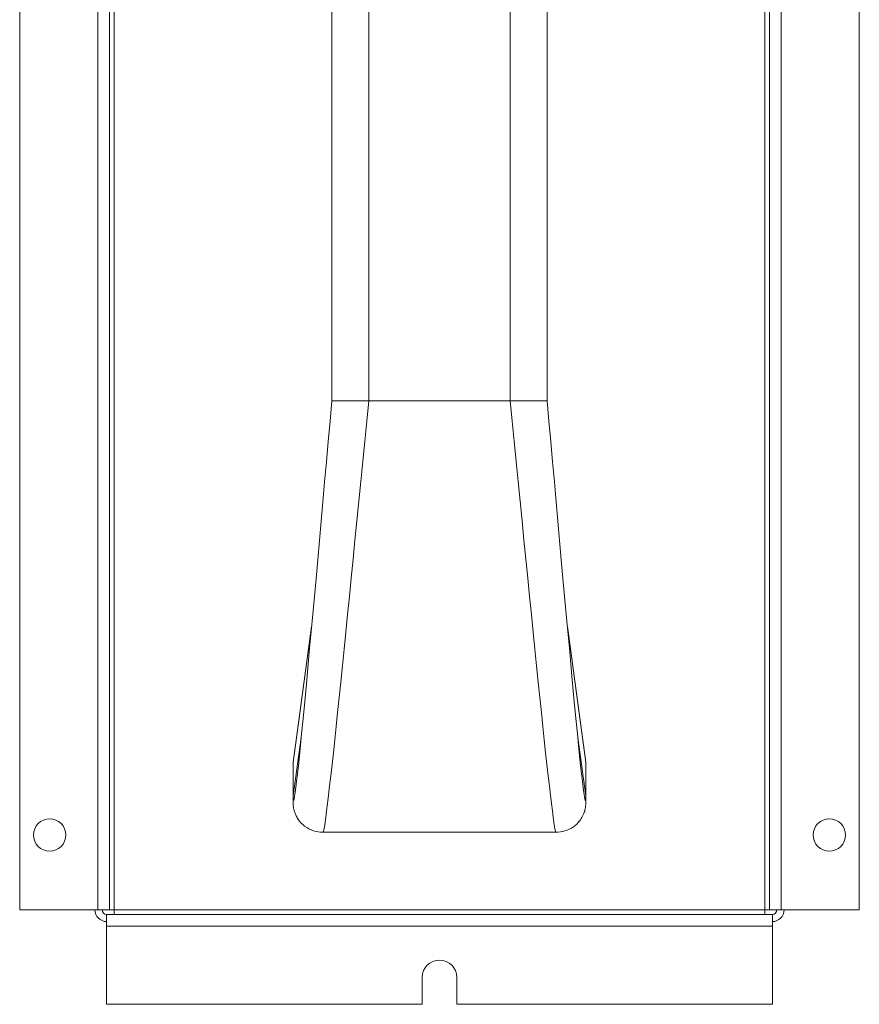
# Model space of a CAD drawing. Units: inches. Extents: x -7.4 to 8, y 17 to 30.3.
# Drawn here: x -7.4 to -1.8, y 17 to 23.6 of the extents above; entities that cross this region are included whole.
import ezdxf

# ---------------------------------------------------------------- set-up
doc = ezdxf.new("R2010")
doc.units = ezdxf.units.IN
doc.header["$MEASUREMENT"] = 0

msp = doc.modelspace()

# ---------------------------------------------------------------- linework, layer by layer
at = {"color": 0, "linetype": 'Continuous', "lineweight": 0, "extrusion": (2.09995e-16, 1, 2.22045e-16)}
for p, q in [((-7.3905, 27.5615), (-7.3905, 17.6215)), ((-6.8683, 27.5615), (-6.8683, 17.6215)), ((-6.7905, 27.5615), (-6.7905, 17.6215)), ((-6.7605, 17.6215), (-6.7605, 27.5615)), ((-2.4161, 27.5615), (-2.4161, 17.6215)), ((-2.3861, 17.6215), (-2.3861, 27.5615)), ((-2.3083, 17.6215), (-2.3083, 27.5615)), ((-1.7861, 17.6215), (-1.7861, 27.5615)), ((-5.3068, 23.6957), (-5.3068, 21.0186)), ((-5.0608, 23.6957), (-5.0608, 21.0186)), ((-4.1159, 23.6957), (-4.1159, 21.0186)), ((-3.8698, 23.6957), (-3.8698, 21.0186)), ((-5.0608, 21.0186), (-5.3068, 21.0186)), ((-4.1159, 21.0186), (-5.0608, 21.0186)), ((-3.8698, 21.0186), (-4.1159, 21.0186)), ((-5.4418, 19.5128), (-5.5643, 18.6071)), ((-5.4419, 19.5117), (-5.5643, 18.6064)), ((-3.6124, 18.6071), (-3.7348, 19.5128)), ((-3.6123, 18.6064), (-3.7347, 19.5117)), ((-5.5115, 18.7724), (-5.5643, 18.3822)), ((-3.6123, 18.3822), (-3.6651, 18.7724)), ((-5.5643, 18.6064), (-5.5643, 18.3822)), ((-3.6123, 18.6064), (-3.6123, 18.3822)), ((-5.5659, 18.5834), (-5.5659, 18.3592)), ((-3.6108, 18.5834), (-3.6108, 18.3592)), ((-5.3659, 18.1397), (-3.8107, 18.1397)), ((-7.3905, 17.6215), (-6.8683, 17.6215)), ((-6.8683, 17.6215), (-6.7905, 17.6215)), ((-6.7905, 17.6215), (-6.7605, 17.6215)), ((-2.4161, 17.6215), (-6.7605, 17.6215)), ((-6.7605, 17.6215), (-6.7605, 17.5915)), ((-2.4161, 17.5915), (-2.4161, 17.6215)), ((-2.4161, 17.6215), (-2.3861, 17.6215)), ((-2.3861, 17.6215), (-2.3083, 17.6215)), ((-2.3083, 17.6215), (-1.7861, 17.6215)), ((-2.3663, 17.5915), (-6.8103, 17.5915)), ((-6.8103, 17.5915), (-6.8103, 17.5137)), ((-2.3663, 17.5137), (-2.3663, 17.5915)), ((-2.3663, 17.5137), (-6.8103, 17.5137)), ((-6.8103, 16.9915), (-6.8103, 17.5137)), ((-2.3663, 17.5137), (-2.3663, 16.9915)), ((-4.7033, 16.9915), (-4.7033, 17.1715)), ((-4.4733, 17.1715), (-4.4733, 16.9915)), ((-4.7033, 16.9915), (-6.8103, 16.9915)), ((-2.3663, 16.9915), (-4.4733, 16.9915))]:
    msp.add_line(p, q, dxfattribs=at)
at = {"color": 0, "linetype": 'Continuous', "lineweight": 0, "extrusion": (4.93038e-32, 2.22045e-16, -1)}
for centre in [(7.1905, 18.1215), (1.9861, 18.1215)]:
    msp.add_circle(centre, 0.1075, dxfattribs=at)
at = {"color": 0, "linetype": 'Continuous', "lineweight": 0}
for centre, radius, start, end in [((-6.8103, 17.6215), 0.0778, 180, 270), ((-6.8103, 17.6215), 0.03, 180, 270), ((-2.3663, 17.6215), 0.03, 270, 0), ((-2.3663, 17.6215), 0.0778, 270, 0)]:
    msp.add_arc(centre, radius, start, end, dxfattribs=at)
at = {"color": 0, "linetype": 'Continuous', "lineweight": 0, "extrusion": (4.93038e-32, 2.22045e-16, -1)}
msp.add_arc((4.5883, 17.1715), 0.115, 0, 180, dxfattribs=at)
at = {"color": 0, "linetype": 'Continuous', "lineweight": 0}
for centre, major_axis, start_param, end_param in [((-5.4862, 18.5966), (-0.078, 0.0106), 0, 0.034691), ((-3.6904, 18.5966), (0.078, 0.0106), -0.034691, 0)]:
    msp.add_ellipse(centre, major_axis=major_axis, ratio=0.256639, start_param=start_param, end_param=end_param, dxfattribs=at)
for points in [[(-5.5643, 18.3822), (-5.5643, 18.1216), (-5.4356, 19.5701), (-5.3068, 21.0186)], [(-5.366, 18.1397), (-5.3436, 18.1394), (-5.2022, 19.579), (-5.0608, 21.0186)], [(-3.8107, 18.1397), (-3.833, 18.1394), (-3.9744, 19.579), (-4.1159, 21.0186)], [(-3.6123, 18.3822), (-3.6123, 18.1216), (-3.7411, 19.5701), (-3.8698, 21.0186)], [(-5.5659, 18.5834), (-5.5659, 18.5913), (-5.5653, 18.5993), (-5.5643, 18.6071)], [(-5.5643, 18.6064), (-5.5653, 18.599), (-5.5659, 18.5913), (-5.5659, 18.5834)], [(-3.6124, 18.6071), (-3.6113, 18.5993), (-3.6108, 18.5913), (-3.6108, 18.5834)], [(-3.6108, 18.5834), (-3.6108, 18.5913), (-3.6113, 18.599), (-3.6123, 18.6064)], [(-5.5643, 18.3822), (-5.5653, 18.3748), (-5.5658, 18.3672), (-5.5658, 18.3593)], [(-3.6108, 18.3593), (-3.6108, 18.3672), (-3.6113, 18.3748), (-3.6123, 18.3822)]]:
    msp.add_open_spline(points, degree=3, dxfattribs=at)
for points, knots in [([(-5.366, 18.1397), (-5.387, 18.14), (-5.4084, 18.1435), (-5.4499, 18.157), (-5.4704, 18.1677), (-5.506, 18.1945), (-5.5216, 18.2111), (-5.5391, 18.2379), (-5.544, 18.2468), (-5.5513, 18.2631), (-5.5541, 18.2706), (-5.559, 18.2863), (-5.5608, 18.2943), (-5.563, 18.3067), (-5.5636, 18.3115), (-5.5647, 18.3217), (-5.565, 18.3266), (-5.5657, 18.3412), (-5.5658, 18.3498), (-5.5658, 18.3593)], [0, 0, 0, 0, 0.0643615, 0.0643615, 0.1320132, 0.1320132, 0.1988127, 0.1988127, 0.2294613, 0.2294613, 0.2548037, 0.2548037, 0.286189, 0.286189, 0.31371, 0.31371, 0.3540452, 0.3540452, 0.4434328, 0.4434328, 0.4434328, 0.4434328]), ([(-3.6108, 18.3593), (-3.6108, 18.3451), (-3.6104, 18.3349), (-3.6134, 18.3088), (-3.6142, 18.3029), (-3.6166, 18.2912), (-3.6178, 18.2863), (-3.6223, 18.2705), (-3.6269, 18.2585), (-3.6385, 18.236), (-3.6454, 18.2252), (-3.665, 18.2005), (-3.6791, 18.1875), (-3.7117, 18.1647), (-3.731, 18.1553), (-3.7703, 18.1431), (-3.7907, 18.14), (-3.8107, 18.1397)], [0, 0, 0, 0, 0.1335604, 0.1335604, 0.1649795, 0.1649795, 0.1843193, 0.1843193, 0.2236006, 0.2236006, 0.2622663, 0.2622663, 0.3189983, 0.3189983, 0.382186, 0.382186, 0.4434285, 0.4434285, 0.4434285, 0.4434285])]:
    msp.add_open_spline(points, degree=3, knots=knots, dxfattribs=at)

doc.saveas('drawing.dxf')
